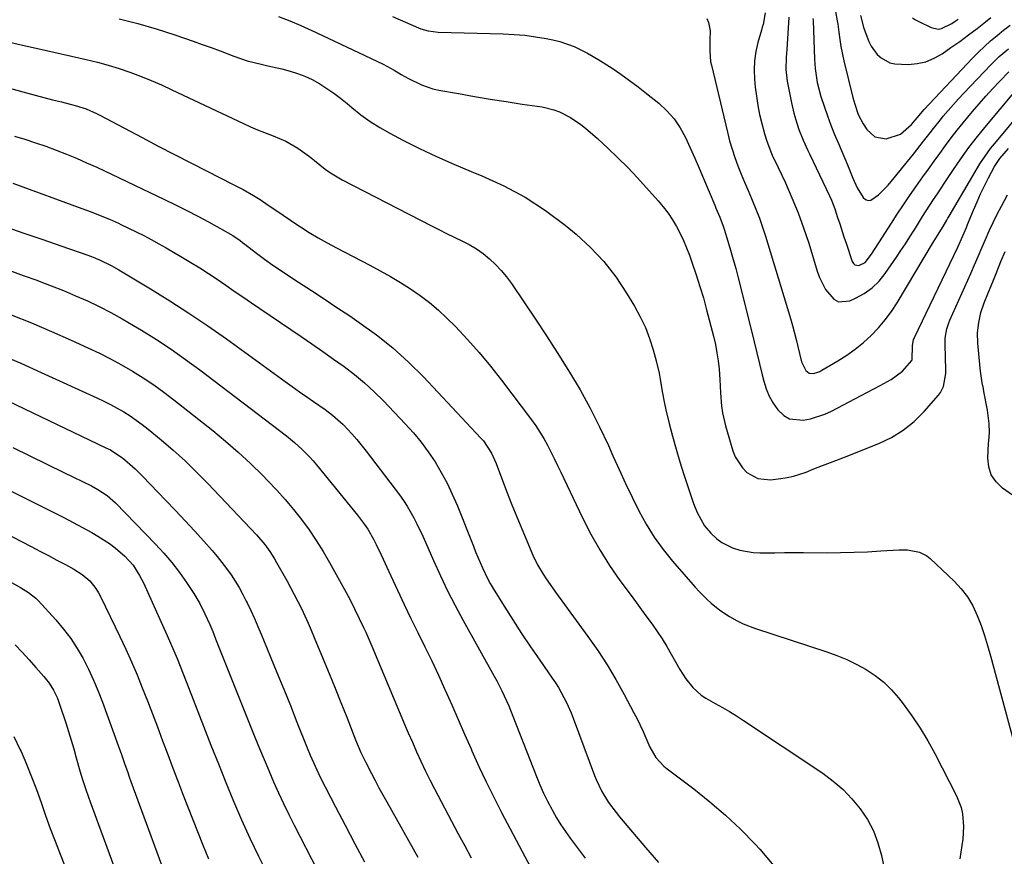
# Model space of a CAD drawing. Units: inches. Extents: x 1867910 to 1873295, y 405528 to 410845.
# Drawn here: x 1869800 to 1870125, y 409852 to 410128 of the extents above; entities that cross this region are included whole.
import ezdxf

# ---------------------------------------------------------------- set-up
doc = ezdxf.new("R2010")
doc.units = ezdxf.units.IN
doc.header["$MEASUREMENT"] = 0
doc.layers.add('7', color=7, linetype='Continuous')
doc.layers.add('8', color=7, linetype='Continuous')

msp = doc.modelspace()

# ---------------------------------------------------------------- linework, layer by layer
at = {"layer": '7', "color": 18}
for points in [[(1870046.33, 410130.29, 1798), (1870045.62, 410126.42, 1798), (1870045.38, 410125.5, 1798), (1870045.13, 410124.58, 1798), (1870043.93, 410120.45, 1798), (1870043.24, 410117.45, 1798), (1870042.78, 410114.43, 1798), (1870042.67, 410111.38, 1798), (1870042.79, 410108.3, 1798), (1870043.04, 410105.74, 1798), (1870043.4, 410102.71, 1798), (1870043.87, 410099.7, 1798), (1870044.48, 410096.71, 1798), (1870045.19, 410093.74, 1798), (1870046.2, 410089.96, 1798), (1870046.83, 410087.85, 1798), (1870048.44, 410083.75, 1798), (1870048.89, 410082.74, 1798), (1870049.36, 410081.74, 1798), (1870052.99, 410074.06, 1798), (1870055.17, 410069.18, 1798), (1870057.21, 410064.24, 1798), (1870059.03, 410059.22, 1798), (1870060.71, 410054.15, 1798), (1870063.54, 410044.96, 1798), (1870064.31, 410042.84, 1798), (1870066.29, 410038.84, 1798), (1870068.96, 410035.64, 1798), (1870070.55, 410034.82, 1798), (1870074.26, 410035.1, 1798), (1870076.19, 410035.96, 1798), (1870079.05, 410037.54, 1798), (1870081.67, 410039.38, 1798), (1870083.95, 410041.63, 1798), (1870086, 410044.16, 1798), (1870089.7, 410049.58, 1798), (1870091.19, 410051.78, 1798), (1870092.65, 410053.99, 1798), (1870094.08, 410056.22, 1798), (1870095.5, 410058.46, 1798), (1870095.94, 410059.16, 1798), (1870098.32, 410062.94, 1798), (1870099.53, 410064.83, 1798), (1870101.97, 410068.58, 1798), (1870103.2, 410070.45, 1798), (1870105.66, 410074.2, 1798), (1870108.31, 410078.21, 1798), (1870110.93, 410082.03, 1798), (1870113.64, 410085.79, 1798), (1870116.48, 410089.45, 1798), (1870119.41, 410093.05, 1798), (1870128.5, 410103.81, 1798)], [(1870069.53, 410130.67, 1792), (1870070.14, 410127.61, 1792), (1870070.28, 410126.57, 1792), (1870070.61, 410123.86, 1792), (1870070.93, 410121.47, 1792), (1870071.32, 410119.1, 1792), (1870072.32, 410114.39, 1792), (1870075.27, 410102.31, 1792), (1870075.89, 410100.04, 1792), (1870077.04, 410096.71, 1792), (1870078.68, 410093.61, 1792), (1870079.93, 410091.69, 1792), (1870082.53, 410089.35, 1792), (1870086.32, 410088.64, 1792), (1870091.05, 410090.21, 1792), (1870094.62, 410093.33, 1792), (1870096.49, 410095.56, 1792), (1870098.87, 410098.35, 1792), (1870114.83, 410115.31, 1792), (1870116.76, 410117.28, 1792), (1870118.75, 410119.19, 1792), (1870120.81, 410121.02, 1792), (1870122.92, 410122.8, 1792), (1870125.09, 410124.5, 1792), (1870127.29, 410126.18, 1792)], [(1869832.87, 410128.28, 1806), (1869839.06, 410126.72, 1806), (1869845.18, 410124.93, 1806), (1869851.26, 410122.97, 1806), (1869857.36, 410120.88, 1806), (1869860.35, 410119.83, 1806), (1869863.33, 410118.76, 1806), (1869866.3, 410117.66, 1806), (1869870.78, 410115.94, 1806), (1869875.22, 410114.43, 1806), (1869879.77, 410113.29, 1806), (1869882.07, 410112.8, 1806), (1869886.65, 410111.72, 1806), (1869889.4, 410111.01, 1806), (1869891.87, 410110.23, 1806), (1869894.29, 410109.33, 1806), (1869896.62, 410108.23, 1806), (1869899.21, 410106.79, 1806), (1869901.56, 410105.3, 1806), (1869903.86, 410103.73, 1806), (1869906.07, 410102.05, 1806), (1869908.23, 410100.3, 1806), (1869909.79, 410098.96, 1806), (1869912.77, 410096.59, 1806), (1869915.84, 410094.35, 1806), (1869919.05, 410092.34, 1806), (1869922.36, 410090.46, 1806), (1869926.61, 410088.25, 1806), (1869932.16, 410085.46, 1806), (1869937.76, 410082.79, 1806), (1869943.43, 410080.28, 1806), (1869949.16, 410077.88, 1806), (1869952.68, 410076.47, 1806), (1869960.01, 410073.13, 1806), (1869967.08, 410069.35, 1806), (1869973.78, 410064.94, 1806), (1869980.22, 410060.1, 1806), (1869983.84, 410057.1, 1806), (1869988.59, 410052.74, 1806), (1869993.01, 410048.1, 1806), (1869996.94, 410043.04, 1806), (1870000.54, 410037.7, 1806), (1870003.16, 410033.35, 1806), (1870005.05, 410029.9, 1806), (1870006.74, 410026.36, 1806), (1870008.13, 410022.7, 1806), (1870009.32, 410018.94, 1806), (1870010.31, 410015.28, 1806), (1870011.26, 410011.29, 1806), (1870011.64, 410009.27, 1806), (1870012.29, 410005.2, 1806), (1870013.06, 410001.17, 1806), (1870013.52, 409999.16, 1806), (1870014.62, 409994.64, 1806), (1870015.71, 409990.39, 1806), (1870016.87, 409986.17, 1806), (1870018.12, 409981.97, 1806), (1870019.45, 409977.79, 1806), (1870022.08, 409969.8, 1806), (1870022.63, 409968.24, 1806), (1870023.88, 409965.18, 1806), (1870026.27, 409960.85, 1806), (1870028.38, 409958.34, 1806), (1870030.38, 409956.52, 1806), (1870031.96, 409955.34, 1806), (1870035.51, 409953.57, 1806), (1870038, 409952.78, 1806), (1870042.3, 409952.02, 1806), (1870044.51, 409951.92, 1806), (1870046.39, 409951.93, 1806), (1870049.55, 409951.95, 1806), (1870052.71, 409951.96, 1806), (1870055.87, 409951.96, 1806), (1870059.03, 409951.96, 1806), (1870066.83, 409951.95, 1806), (1870071.25, 409951.98, 1806), (1870075.67, 409952.08, 1806), (1870080.08, 409952.27, 1806), (1870084.5, 409952.51, 1806), (1870090.55, 409952.91, 1806), (1870093.31, 409952.91, 1806), (1870097.35, 409952.12, 1806), (1870099.72, 409950.88, 1806), (1870100.78, 409950.03, 1806), (1870108.74, 409942.58, 1806), (1870111.1, 409940.04, 1806), (1870113.21, 409937.33, 1806), (1870114.93, 409934.36, 1806), (1870116.4, 409931.23, 1806), (1870117.62, 409927.93, 1806), (1870118.76, 409924.62, 1806), (1870119.8, 409921.27, 1806), (1870120.77, 409917.9, 1806), (1870129.39, 409886.02, 1806)], [(1869885.57, 410129.05, 1804), (1869889.25, 410127.57, 1804), (1869892.9, 410126.04, 1804), (1869896.53, 410124.43, 1804), (1869900.13, 410122.76, 1804), (1869920.09, 410113.26, 1804), (1869923.73, 410111.32, 1804), (1869926.08, 410109.87, 1804), (1869928.47, 410108.52, 1804), (1869932.74, 410106.47, 1804), (1869936.58, 410105.19, 1804), (1869938.56, 410104.75, 1804), (1869945.02, 410103.58, 1804), (1869950.26, 410102.66, 1804), (1869955.51, 410101.77, 1804), (1869960.77, 410100.93, 1804), (1869966.03, 410100.13, 1804), (1869972.6, 410099.16, 1804), (1869976.53, 410098.24, 1804), (1869978.42, 410097.53, 1804), (1869982.03, 410095.69, 1804), (1869985.38, 410093.41, 1804), (1869986.95, 410092.13, 1804), (1869990.88, 410088.71, 1804), (1869994.32, 410085.61, 1804), (1869997.69, 410082.42, 1804), (1870000.94, 410079.12, 1804), (1870004.11, 410075.74, 1804), (1870010.96, 410068.17, 1804), (1870012.65, 410066.17, 1804), (1870014.23, 410064.11, 1804), (1870015.67, 410061.94, 1804), (1870017.01, 410059.71, 1804), (1870018.22, 410057.39, 1804), (1870019.35, 410055.04, 1804), (1870020.37, 410052.63, 1804), (1870021.3, 410050.19, 1804), (1870022.25, 410047.55, 1804), (1870023.54, 410043.75, 1804), (1870024.77, 410039.92, 1804), (1870025.9, 410036.07, 1804), (1870026.96, 410032.19, 1804), (1870029.24, 410023.42, 1804), (1870029.86, 410020.72, 1804), (1870030.39, 410018.01, 1804), (1870030.79, 410015.27, 1804), (1870031.08, 410012.51, 1804), (1870031.34, 410009.19, 1804), (1870031.61, 410004.75, 1804), (1870031.89, 410000.33, 1804), (1870032.18, 409998.14, 1804), (1870033.18, 409993.84, 1804), (1870035.66, 409985.62, 1804), (1870036.46, 409983.6, 1804), (1870038.78, 409980.01, 1804), (1870040.3, 409978.46, 1804), (1870043.93, 409976.44, 1804), (1870048.07, 409976.05, 1804), (1870051.46, 409976.43, 1804), (1870053.6, 409976.77, 1804), (1870055.71, 409977.21, 1804), (1870059.82, 409978.55, 1804), (1870062.42, 409979.59, 1804), (1870065.31, 409980.71, 1804), (1870069.66, 409982.35, 1804), (1870072.55, 409983.48, 1804), (1870083.82, 409987.97, 1804), (1870088.01, 409990, 1804), (1870091.95, 409992.38, 1804), (1870095.51, 409995.3, 1804), (1870098.82, 409998.57, 1804), (1870103.58, 410004.01, 1804), (1870104.23, 410004.88, 1804), (1870105.22, 410006.8, 1804), (1870105.97, 410011.12, 1804), (1870105.98, 410012.22, 1804), (1870105.73, 410020.72, 1804), (1870105.79, 410022.8, 1804), (1870106.34, 410025.86, 1804), (1870106.98, 410027.84, 1804), (1870107.37, 410028.8, 1804), (1870114.25, 410044.2, 1804), (1870115.49, 410047, 1804), (1870116.72, 410049.8, 1804), (1870117.92, 410052.6, 1804), (1870119.12, 410055.41, 1804), (1870120.35, 410058.21, 1804), (1870121.63, 410060.98, 1804), (1870122.98, 410063.72, 1804), (1870124.38, 410066.43, 1804), (1870126.34, 410070.1, 1804)], [(1869923.23, 410129.09, 1802), (1869931.83, 410125.28, 1802), (1869932.6, 410124.97, 1802), (1869934.99, 410124.28, 1802), (1869938.28, 410123.9, 1802), (1869959.79, 410123.33, 1802), (1869963.36, 410123.15, 1802), (1869966.92, 410122.85, 1802), (1869970.46, 410122.38, 1802), (1869973.98, 410121.79, 1802), (1869976.13, 410121.38, 1802), (1869978.54, 410120.8, 1802), (1869983.19, 410119.19, 1802), (1869987.62, 410116.96, 1802), (1869991.91, 410114.44, 1802), (1869994, 410113.1, 1802), (1869995.73, 410111.95, 1802), (1869998.64, 410109.96, 1802), (1870001.52, 410107.92, 1802), (1870004.34, 410105.81, 1802), (1870007.12, 410103.65, 1802), (1870011.21, 410100.38, 1802), (1870013.88, 410097.92, 1802), (1870016.29, 410095.24, 1802), (1870018.29, 410092.25, 1802), (1870020.03, 410089.04, 1802), (1870021.54, 410085.67, 1802), (1870023.03, 410082.29, 1802), (1870024.49, 410078.9, 1802), (1870025.94, 410075.5, 1802), (1870029.65, 410066.7, 1802), (1870030.06, 410065.72, 1802), (1870031.31, 410062.77, 1802), (1870032.45, 410059.78, 1802), (1870032.78, 410058.76, 1802), (1870034.01, 410054.82, 1802), (1870034.91, 410051.82, 1802), (1870035.78, 410048.81, 1802), (1870036.6, 410045.79, 1802), (1870037.38, 410042.76, 1802), (1870041.77, 410025.19, 1802), (1870042.67, 410021.55, 1802), (1870043.57, 410017.92, 1802), (1870044.47, 410014.29, 1802), (1870045.37, 410010.65, 1802), (1870045.87, 410008.62, 1802), (1870046.67, 410006.08, 1802), (1870047.68, 410003.63, 1802), (1870048.99, 410001.34, 1802), (1870050.5, 409999.15, 1802), (1870052.45, 409997.3, 1802), (1870054.35, 409996.17, 1802), (1870058.82, 409995.67, 1802), (1870061.26, 409996.16, 1802), (1870065.98, 409997.7, 1802), (1870068.25, 409998.74, 1802), (1870078, 410003.83, 1802), (1870080.13, 410004.94, 1802), (1870084.36, 410007.2, 1802), (1870087.94, 410009.14, 1802), (1870091.66, 410011.88, 1802), (1870094.73, 410015.39, 1802), (1870094.87, 410015.71, 1802), (1870095.03, 410020.31, 1802), (1870095.37, 410022.37, 1802), (1870095.5, 410022.7, 1802), (1870095.64, 410023.02, 1802), (1870109.94, 410052.88, 1802), (1870111.63, 410056.57, 1802), (1870112.82, 410059.38, 1802), (1870113.21, 410060.32, 1802), (1870115.17, 410065.11, 1802), (1870116.31, 410067.81, 1802), (1870117.5, 410070.48, 1802), (1870118.77, 410073.12, 1802), (1870120.08, 410075.74, 1802), (1870122.04, 410079.51, 1802), (1870123.81, 410082.18, 1802), (1870126.65, 410085.4, 1802)], [(1870054.16, 410128.79, 1796), (1870053.44, 410118.1, 1796), (1870053.27, 410115.48, 1796), (1870053.13, 410111.55, 1796), (1870053.54, 410107.65, 1796), (1870054.99, 410100.52, 1796), (1870055.78, 410097.14, 1796), (1870056.76, 410093.81, 1796), (1870057.47, 410091.71, 1796), (1870058.85, 410088.21, 1796), (1870060.41, 410084.78, 1796), (1870060.95, 410083.65, 1796), (1870067.58, 410069.81, 1796), (1870068.22, 410068.4, 1796), (1870069.35, 410065.51, 1796), (1870070.26, 410062.71, 1796), (1870070.93, 410060.57, 1796), (1870072.33, 410056.29, 1796), (1870073.05, 410054.16, 1796), (1870075.11, 410048.12, 1796), (1870075.48, 410047.52, 1796), (1870075.95, 410047.06, 1796), (1870077.27, 410046.78, 1796), (1870079.32, 410047.76, 1796), (1870081.42, 410050.59, 1796), (1870083.85, 410054.26, 1796), (1870088, 410060.74, 1796), (1870089.97, 410063.77, 1796), (1870091.97, 410066.79, 1796), (1870094.02, 410069.78, 1796), (1870096.1, 410072.74, 1796), (1870098.45, 410076.05, 1796), (1870100.29, 410078.65, 1796), (1870102.14, 410081.24, 1796), (1870103.98, 410083.84, 1796), (1870105.86, 410086.41, 1796), (1870107.77, 410088.96, 1796), (1870109.74, 410091.46, 1796), (1870111.74, 410093.93, 1796), (1870114.82, 410097.64, 1796), (1870117, 410100.21, 1796), (1870119.21, 410102.74, 1796), (1870121.49, 410105.22, 1796), (1870123.81, 410107.66, 1796), (1870126.82, 410110.77, 1796)], [(1870062.1, 410128.42, 1794), (1870062.15, 410127.68, 1794), (1870062.61, 410115.01, 1794), (1870062.82, 410111.87, 1794), (1870063.53, 410107.2, 1794), (1870064.74, 410102.64, 1794), (1870065.83, 410099.38, 1794), (1870066.92, 410096.26, 1794), (1870068.05, 410093.17, 1794), (1870069.25, 410090.1, 1794), (1870070.51, 410087.06, 1794), (1870073.48, 410080.08, 1794), (1870075.33, 410075.66, 1794), (1870076.72, 410072.42, 1794), (1870078.67, 410069.25, 1794), (1870079.47, 410068.63, 1794), (1870080.32, 410068.3, 1794), (1870081.21, 410068.4, 1794), (1870083.76, 410070.12, 1794), (1870086.94, 410073.39, 1794), (1870095.28, 410083.59, 1794), (1870097.53, 410086.4, 1794), (1870098.64, 410087.82, 1794), (1870100.84, 410090.67, 1794), (1870101.95, 410092.09, 1794), (1870104.21, 410094.9, 1794), (1870105.17, 410096.08, 1794), (1870106.82, 410098.05, 1794), (1870108.49, 410099.99, 1794), (1870110.21, 410101.89, 1794), (1870111.96, 410103.77, 1794), (1870120.82, 410113.05, 1794), (1870123.65, 410115.81, 1794), (1870126.65, 410118.38, 1794)], [(1870095, 410128.56, 1788), (1870096.01, 410127.93, 1788), (1870097.06, 410127.37, 1788), (1870101.13, 410125.42, 1788), (1870103.44, 410124.91, 1788), (1870104.59, 410125.09, 1788), (1870107.97, 410126.75, 1788), (1870109.04, 410127.46, 1788), (1870110.08, 410128.21, 1788)], [(1869795.39, 410120.91, 1808), (1869800.94, 410119.62, 1808), (1869806.5, 410118.35, 1808), (1869822.04, 410114.9, 1808), (1869825.7, 410114, 1808), (1869829.33, 410113.02, 1808), (1869832.91, 410111.89, 1808), (1869836.47, 410110.67, 1808), (1869839.99, 410109.33, 1808), (1869843.49, 410107.93, 1808), (1869846.94, 410106.43, 1808), (1869850.36, 410104.86, 1808), (1869873.97, 410093.69, 1808), (1869876.28, 410092.64, 1808), (1869878.61, 410091.64, 1808), (1869880.97, 410090.71, 1808), (1869883.75, 410089.68, 1808), (1869887.99, 410087.86, 1808), (1869891.96, 410085.52, 1808), (1869895.74, 410082.83, 1808), (1869897.49, 410081.45, 1808), (1869900.97, 410078.66, 1808), (1869902.78, 410077.36, 1808), (1869906.61, 410075.1, 1808), (1869936.04, 410059.92, 1808), (1869938.53, 410058.65, 1808), (1869941.03, 410057.41, 1808), (1869943.54, 410056.19, 1808), (1869946.07, 410055, 1808), (1869948.57, 410053.7, 1808), (1869950.92, 410052.31, 1808), (1869953.13, 410050.73, 1808), (1869955.26, 410049.01, 1808), (1869957.24, 410047.13, 1808), (1869959.13, 410045.16, 1808), (1869960.85, 410043.05, 1808), (1869962.48, 410040.84, 1808), (1869966.77, 410034.52, 1808), (1869970.43, 410029.07, 1808), (1869974.05, 410023.58, 1808), (1869977.6, 410018.06, 1808), (1869981.1, 410012.5, 1808), (1869981.66, 410011.61, 1808), (1869985.18, 410005.7, 1808), (1869988.52, 409999.7, 1808), (1869991.62, 409993.57, 1808), (1869994.54, 409987.34, 1808), (1869996.04, 409983.96, 1808), (1869998.12, 409979.38, 1808), (1870000.23, 409974.81, 1808), (1870002.41, 409970.27, 1808), (1870004.62, 409965.75, 1808), (1870007.02, 409961.35, 1808), (1870009.64, 409957.09, 1808), (1870012.58, 409953.05, 1808), (1870015.72, 409949.15, 1808), (1870023.21, 409940.56, 1808), (1870024.47, 409939.18, 1808), (1870027.1, 409936.54, 1808), (1870028.48, 409935.28, 1808), (1870031.39, 409932.96, 1808), (1870034.49, 409930.91, 1808), (1870037.04, 409929.48, 1808), (1870039.02, 409928.5, 1808), (1870043.14, 409926.89, 1808), (1870066.64, 409919.21, 1808), (1870070.03, 409917.99, 1808), (1870073.34, 409916.62, 1808), (1870076.57, 409915.05, 1808), (1870079.73, 409913.34, 1808), (1870082.71, 409911.36, 1808), (1870085.51, 409909.18, 1808), (1870088.03, 409906.69, 1808), (1870090.37, 409903.99, 1808), (1870091.93, 409901.98, 1808), (1870094.79, 409898.05, 1808), (1870097.51, 409894.02, 1808), (1870100, 409889.85, 1808), (1870102.34, 409885.58, 1808), (1870109.49, 409871.63, 1808), (1870111.02, 409867.73, 1808), (1870111.47, 409865.7, 1808), (1870111.83, 409861.49, 1808), (1870111.62, 409857.28, 1808), (1870111.34, 409855.18, 1808), (1870110.58, 409850.77, 1808)], [(1869798.3, 410089.56, 1812), (1869801.77, 410088.49, 1812), (1869805.23, 410087.36, 1812), (1869808.67, 410086.17, 1812), (1869812.09, 410084.92, 1812), (1869815.48, 410083.6, 1812), (1869818.84, 410082.23, 1812), (1869822.17, 410080.77, 1812), (1869825.48, 410079.25, 1812), (1869847.89, 410068.63, 1812), (1869851.57, 410066.85, 1812), (1869855.23, 410065.02, 1812), (1869858.85, 410063.13, 1812), (1869862.45, 410061.19, 1812), (1869867.9, 410058.19, 1812), (1869868.75, 410057.71, 1812), (1869870.41, 410056.69, 1812), (1869872.83, 410055.03, 1812), (1869873.62, 410054.45, 1812), (1869874.4, 410053.86, 1812), (1869878.23, 410050.92, 1812), (1869880.94, 410048.89, 1812), (1869883.69, 410046.91, 1812), (1869886.49, 410044.99, 1812), (1869889.32, 410043.12, 1812), (1869892.14, 410041.3, 1812), (1869896.4, 410038.54, 1812), (1869900.64, 410035.76, 1812), (1869904.87, 410032.96, 1812), (1869909.08, 410030.14, 1812), (1869912.25, 410028, 1812), (1869917.89, 410023.91, 1812), (1869923.33, 410019.59, 1812), (1869928.46, 410014.92, 1812), (1869933.4, 410010.01, 1812), (1869952.42, 409989.82, 1812), (1869953.22, 409988.9, 1812), (1869955.9, 409984.81, 1812), (1869957.4, 409981.44, 1812), (1869959.55, 409975.74, 1812), (1869961.08, 409971.75, 1812), (1869962.64, 409967.77, 1812), (1869964.25, 409963.81, 1812), (1869965.9, 409959.86, 1812), (1869969.6, 409951.14, 1812), (1869971.15, 409947.9, 1812), (1869972.99, 409944.81, 1812), (1869973.99, 409943.31, 1812), (1869976.05, 409940.34, 1812), (1869977.1, 409938.88, 1812), (1869987.73, 409924.31, 1812), (1869990.99, 409919.65, 1812), (1869994.1, 409914.9, 1812), (1869997.01, 409910.03, 1812), (1869999.78, 409905.06, 1812), (1870002.96, 409899.07, 1812), (1870004.01, 409897.03, 1812), (1870005.97, 409892.86, 1812), (1870006.89, 409890.75, 1812), (1870008.18, 409887.75, 1812), (1870010.21, 409884.33, 1812), (1870012.88, 409881.41, 1812), (1870013.9, 409880.57, 1812), (1870022.71, 409873.95, 1812), (1870028.06, 409869.7, 1812), (1870033.25, 409865.28, 1812), (1870038.2, 409860.58, 1812), (1870042.99, 409855.71, 1812), (1870044.54, 409854.04, 1812), (1870049.13, 409848.54, 1812)], [(1869797.78, 410073.99, 1814), (1869820.6, 410065.68, 1814), (1869823.64, 410064.53, 1814), (1869826.67, 410063.33, 1814), (1869829.67, 410062.06, 1814), (1869832.64, 410060.74, 1814), (1869833.46, 410060.37, 1814), (1869836, 410059.18, 1814), (1869838.53, 410057.95, 1814), (1869841.03, 410056.67, 1814), (1869843.51, 410055.36, 1814), (1869845.97, 410054.01, 1814), (1869848.42, 410052.64, 1814), (1869850.85, 410051.23, 1814), (1869853.27, 410049.8, 1814), (1869856.64, 410047.77, 1814), (1869859.56, 410045.98, 1814), (1869862.45, 410044.15, 1814), (1869865.31, 410042.26, 1814), (1869868.14, 410040.33, 1814), (1869870.95, 410038.38, 1814), (1869873.77, 410036.43, 1814), (1869876.6, 410034.5, 1814), (1869879.43, 410032.56, 1814), (1869893, 410023.34, 1814), (1869896.58, 410020.88, 1814), (1869900.14, 410018.41, 1814), (1869903.69, 410015.91, 1814), (1869907.22, 410013.4, 1814), (1869910.67, 410010.77, 1814), (1869914.01, 410008.03, 1814), (1869917.19, 410005.11, 1814), (1869920.26, 410002.06, 1814), (1869927.44, 409994.55, 1814), (1869930.12, 409991.56, 1814), (1869932.68, 409988.48, 1814), (1869935.04, 409985.25, 1814), (1869937.27, 409981.92, 1814), (1869939.31, 409978.46, 1814), (1869941.22, 409974.94, 1814), (1869942.94, 409971.32, 1814), (1869944.52, 409967.63, 1814), (1869949.94, 409954.05, 1814), (1869950.66, 409952.26, 1814), (1869952.15, 409948.7, 1814), (1869952.91, 409946.93, 1814), (1869954.58, 409943.46, 1814), (1869955.51, 409941.77, 1814), (1869956.49, 409940.11, 1814), (1869960.1, 409934.29, 1814), (1869962.96, 409929.76, 1814), (1869965.86, 409925.27, 1814), (1869968.84, 409920.82, 1814), (1869971.86, 409916.4, 1814), (1869975.97, 409910.49, 1814), (1869977.01, 409908.94, 1814), (1869978.01, 409907.37, 1814), (1869979.84, 409904.13, 1814), (1869980.68, 409902.47, 1814), (1869982.2, 409899.07, 1814), (1869982.89, 409897.33, 1814), (1869989.98, 409878.32, 1814), (1869990.51, 409876.99, 1814), (1869992.35, 409873.1, 1814), (1869994.6, 409869.44, 1814), (1869997.08, 409866.12, 1814), (1869998.23, 409864.66, 1814), (1870000.61, 409861.79, 1814), (1870006.79, 409854.58, 1814), (1870011.12, 409849.57, 1814)], [(1869795.46, 410059.57, 1816), (1869801.39, 410057.52, 1816), (1869807.33, 410055.49, 1816), (1869816.22, 410052.46, 1816), (1869820.68, 410050.89, 1816), (1869823.75, 410049.75, 1816), (1869826.42, 410048.64, 1816), (1869830.31, 410046.77, 1816), (1869832.83, 410045.35, 1816), (1869843.25, 410039.1, 1816), (1869849.65, 410035.15, 1816), (1869855.98, 410031.09, 1816), (1869862.19, 410026.86, 1816), (1869868.34, 410022.53, 1816), (1869885.33, 410010.2, 1816), (1869887.7, 410008.49, 1816), (1869890.08, 410006.8, 1816), (1869892.46, 410005.12, 1816), (1869894.86, 410003.45, 1816), (1869897.09, 410001.9, 1816), (1869900.92, 409999.21, 1816), (1869903.42, 409997.36, 1816), (1869906.89, 409994.25, 1816), (1869909.82, 409991.17, 1816), (1869911.46, 409989.35, 1816), (1869914.55, 409985.53, 1816), (1869925.57, 409971, 1816), (1869926.87, 409969.19, 1816), (1869928.1, 409967.34, 1816), (1869930.3, 409963.47, 1816), (1869931.29, 409961.47, 1816), (1869933.2, 409957.44, 1816), (1869934.11, 409955.4, 1816), (1869936.76, 409949.37, 1816), (1869939.04, 409944.35, 1816), (1869941.42, 409939.37, 1816), (1869943.94, 409934.46, 1816), (1869946.55, 409929.59, 1816), (1869956.76, 409911.17, 1816), (1869957.63, 409909.57, 1816), (1869959.3, 409906.33, 1816), (1869960.1, 409904.69, 1816), (1869961.61, 409901.37, 1816), (1869963, 409898, 1816), (1869970.76, 409878.04, 1816), (1869971.9, 409875.27, 1816), (1869973.11, 409872.54, 1816), (1869974.43, 409869.86, 1816), (1869975.82, 409867.21, 1816), (1869976.08, 409866.74, 1816), (1869977.44, 409864.38, 1816), (1869978.86, 409862.07, 1816), (1869980.38, 409859.81, 1816), (1869981.95, 409857.6, 1816), (1869983.58, 409855.42, 1816), (1869985.22, 409853.24, 1816), (1869986.87, 409851.08, 1816)], [(1870128.04, 409970.96, 1806), (1870124.7, 409973.28, 1806), (1870122.59, 409975.32, 1806), (1870120.99, 409977.61, 1806), (1870120.17, 409980.28, 1806), (1870119.86, 409983.21, 1806), (1870120.13, 409988.09, 1806), (1870120.17, 409988.8, 1806), (1870120.43, 409991.65, 1806), (1870120.35, 409994.59, 1806), (1870119.76, 409999, 1806), (1870118.6, 410005.18, 1806), (1870118.42, 410006.15, 1806), (1870118.05, 410008.08, 1806), (1870117.42, 410011.95, 1806), (1870117.31, 410012.92, 1806), (1870116.56, 410021.2, 1806), (1870116.48, 410024.58, 1806), (1870116.85, 410027.94, 1806), (1870117.61, 410031.25, 1806), (1870118.71, 410034.46, 1806), (1870120.13, 410038.02, 1806), (1870121.48, 410041.38, 1806), (1870122.83, 410044.73, 1806), (1870124.19, 410048.09, 1806), (1870125.55, 410051.44, 1806)], [(1869796.79, 410045.11, 1818), (1869801.25, 410043.54, 1818), (1869805.69, 410041.93, 1818), (1869806.45, 410041.65, 1818), (1869810.48, 410040.12, 1818), (1869814.49, 410038.52, 1818), (1869818.47, 410036.83, 1818), (1869822.41, 410035.08, 1818), (1869826.31, 410033.22, 1818), (1869830.15, 410031.27, 1818), (1869833.93, 410029.18, 1818), (1869837.66, 410027.01, 1818), (1869840.26, 410025.44, 1818), (1869845.2, 410022.33, 1818), (1869850.08, 410019.13, 1818), (1869854.85, 410015.77, 1818), (1869859.55, 410012.32, 1818), (1869888.2, 409990.54, 1818), (1869889.55, 409989.47, 1818), (1869890.87, 409988.38, 1818), (1869893.41, 409986.06, 1818), (1869895.81, 409983.6, 1818), (1869896.95, 409982.31, 1818), (1869898.06, 409981, 1818), (1869911.7, 409964.31, 1818), (1869913.99, 409961.26, 1818), (1869915.04, 409959.66, 1818), (1869916.95, 409956.37, 1818), (1869917.85, 409954.68, 1818), (1869919.5, 409951.24, 1818), (1869922.65, 409944.27, 1818), (1869924.81, 409939.55, 1818), (1869927.02, 409934.85, 1818), (1869929.28, 409930.18, 1818), (1869931.58, 409925.53, 1818), (1869933.89, 409920.88, 1818), (1869936.15, 409916.21, 1818), (1869938.35, 409911.51, 1818), (1869940.5, 409906.79, 1818), (1869940.6, 409906.58, 1818), (1869942.76, 409901.73, 1818), (1869944.91, 409896.88, 1818), (1869947.04, 409892.02, 1818), (1869949.15, 409887.15, 1818), (1869949.43, 409886.5, 1818), (1869951.73, 409881.34, 1818), (1869954.12, 409876.21, 1818), (1869956.64, 409871.15, 1818), (1869959.23, 409866.13, 1818), (1869969.83, 409846.25, 1818)], [(1869793.53, 410017.42, 1822), (1869800.38, 410014.52, 1822), (1869807.18, 410011.51, 1822), (1869825.58, 410003.11, 1822), (1869827.83, 410002.04, 1822), (1869830.05, 410000.92, 1822), (1869834.4, 409998.49, 1822), (1869836.5, 409997.17, 1822), (1869840.56, 409994.3, 1822), (1869842.52, 409992.75, 1822), (1869846.79, 409989.21, 1822), (1869850.78, 409985.77, 1822), (1869854.69, 409982.25, 1822), (1869858.46, 409978.58, 1822), (1869862.15, 409974.82, 1822), (1869878.25, 409957.8, 1822), (1869880.99, 409954.6, 1822), (1869882.66, 409952.33, 1822), (1869884.18, 409949.96, 1822), (1869884.89, 409948.75, 1822), (1869888.25, 409942.76, 1822), (1869889.52, 409940.46, 1822), (1869890.75, 409938.15, 1822), (1869891.94, 409935.81, 1822), (1869893.1, 409933.46, 1822), (1869894.22, 409931.09, 1822), (1869895.31, 409928.71, 1822), (1869896.36, 409926.3, 1822), (1869897.38, 409923.89, 1822), (1869900.32, 409916.78, 1822), (1869902.28, 409912, 1822), (1869904.23, 409907.21, 1822), (1869906.16, 409902.41, 1822), (1869908.07, 409897.61, 1822), (1869911.03, 409890.11, 1822), (1869912.8, 409885.91, 1822), (1869914.28, 409882.82, 1822), (1869916.22, 409879.06, 1822), (1869917.47, 409876.68, 1822), (1869918.74, 409874.31, 1822), (1869920.03, 409871.95, 1822), (1869921.34, 409869.6, 1822), (1869931.63, 409851.37, 1822)], [(1869787.94, 410005.93, 1824), (1869828.54, 409986.62, 1824), (1869830.02, 409985.87, 1824), (1869834.16, 409983.14, 1824), (1869835.55, 409981.96, 1824), (1869838.15, 409979.65, 1824), (1869840.63, 409977.2, 1824), (1869848.38, 409969.16, 1824), (1869851.55, 409965.84, 1824), (1869854.69, 409962.49, 1824), (1869857.8, 409959.11, 1824), (1869860.88, 409955.7, 1824), (1869863.62, 409952.63, 1824), (1869865.27, 409950.71, 1824), (1869866.87, 409948.75, 1824), (1869868.39, 409946.73, 1824), (1869869.87, 409944.67, 1824), (1869871.25, 409942.56, 1824), (1869872.56, 409940.4, 1824), (1869873.78, 409938.18, 1824), (1869874.92, 409935.92, 1824), (1869875.19, 409935.37, 1824), (1869876.4, 409932.8, 1824), (1869877.58, 409930.21, 1824), (1869878.71, 409927.61, 1824), (1869879.82, 409924.99, 1824), (1869882.81, 409917.78, 1824), (1869885.05, 409912.34, 1824), (1869887.27, 409906.89, 1824), (1869889.47, 409901.44, 1824), (1869891.65, 409895.98, 1824), (1869895.01, 409887.51, 1824), (1869896.02, 409885.06, 1824), (1869897.62, 409881.42, 1824), (1869899.35, 409877.84, 1824), (1869904.38, 409867.98, 1824), (1869907.53, 409861.89, 1824), (1869910.73, 409855.83, 1824), (1869914, 409849.8, 1824)], [(1869797.78, 409986.68, 1826), (1869803.42, 409983.95, 1826), (1869809.06, 409981.2, 1826), (1869814.68, 409978.45, 1826), (1869823.74, 409973.99, 1826), (1869825.89, 409972.84, 1826), (1869828.93, 409970.81, 1826), (1869831.66, 409968.4, 1826), (1869844.93, 409954.81, 1826), (1869847.7, 409951.8, 1826), (1869850.35, 409948.69, 1826), (1869852.81, 409945.43, 1826), (1869855.15, 409942.07, 1826), (1869857.54, 409938.42, 1826), (1869858.55, 409936.79, 1826), (1869859.52, 409935.13, 1826), (1869861.23, 409931.71, 1826), (1869862.81, 409928.21, 1826), (1869863.8, 409925.86, 1826), (1869864.76, 409923.51, 1826), (1869877.78, 409891.01, 1826), (1869879.27, 409887.32, 1826), (1869880.79, 409883.63, 1826), (1869882.34, 409879.96, 1826), (1869883.92, 409876.3, 1826), (1869885.54, 409872.67, 1826), (1869887.21, 409869.05, 1826), (1869888.95, 409865.47, 1826), (1869890.73, 409861.91, 1826), (1869905.89, 409832.42, 1826)], [(1869782.4, 409979.68, 1828), (1869811.56, 409965.12, 1828), (1869814.66, 409963.55, 1828), (1869817.74, 409961.94, 1828), (1869820.79, 409960.28, 1828), (1869823.83, 409958.6, 1828), (1869825.85, 409957.45, 1828), (1869829.73, 409954.97, 1828), (1869831.56, 409953.57, 1828), (1869834.74, 409950.83, 1828), (1869837.49, 409947.83, 1828), (1869839.68, 409944.38, 1828), (1869840.32, 409943.17, 1828), (1869840.91, 409941.94, 1828), (1869847.7, 409927.02, 1828), (1869848.81, 409924.54, 1828), (1869849.91, 409922.04, 1828), (1869850.97, 409919.54, 1828), (1869852.02, 409917.02, 1828), (1869853.05, 409914.5, 1828), (1869854.06, 409911.97, 1828), (1869855.06, 409909.44, 1828), (1869856.05, 409906.9, 1828), (1869860.8, 409894.62, 1828), (1869863.22, 409888.41, 1828), (1869865.68, 409882.21, 1828), (1869868.18, 409876.03, 1828), (1869870.7, 409869.86, 1828), (1869873.33, 409863.74, 1828), (1869876.06, 409857.67, 1828), (1869878.94, 409851.66, 1828), (1869881.93, 409845.71, 1828)], [(1869797.34, 409942.06, 1832), (1869800.32, 409940.4, 1832), (1869802.99, 409938.79, 1832), (1869805.41, 409936.88, 1832), (1869806.14, 409936.15, 1832), (1869812.01, 409929.72, 1832), (1869814.54, 409926.73, 1832), (1869816.91, 409923.62, 1832), (1869819.04, 409920.34, 1832), (1869821.01, 409916.95, 1832), (1869822.77, 409913.44, 1832), (1869824.44, 409909.89, 1832), (1869825.96, 409906.26, 1832), (1869827.38, 409902.6, 1832), (1869832.56, 409888.27, 1832), (1869833.63, 409885.31, 1832), (1869834.68, 409882.34, 1832), (1869835.73, 409879.37, 1832), (1869836.27, 409877.89, 1832), (1869836.81, 409876.41, 1832), (1869851.19, 409837.16, 1832)], [(1869798.6, 409921.51, 1834), (1869800.92, 409919.06, 1834), (1869803.19, 409916.57, 1834), (1869805.43, 409914.04, 1834), (1869808.08, 409911.01, 1834), (1869809.75, 409908.87, 1834), (1869811.18, 409906.56, 1834), (1869812.38, 409904.12, 1834), (1869812.89, 409902.86, 1834), (1869813.34, 409901.58, 1834), (1869815.25, 409895.71, 1834), (1869816.15, 409892.85, 1834), (1869817.04, 409889.99, 1834), (1869817.89, 409887.11, 1834), (1869818.72, 409884.23, 1834), (1869819.94, 409879.94, 1834), (1869820.83, 409876.99, 1834), (1869821.77, 409874.06, 1834), (1869822.78, 409871.15, 1834), (1869823.3, 409869.7, 1834), (1869837.41, 409831.37, 1834)], [(1869798.17, 409891.25, 1836), (1869800.26, 409886.88, 1836), (1869800.52, 409886.29, 1836), (1869802.3, 409882.12, 1836), (1869804, 409877.92, 1836), (1869805.6, 409873.68, 1836), (1869807.11, 409869.41, 1836), (1869808.6, 409865.13, 1836), (1869810.14, 409860.86, 1836), (1869811.74, 409856.62, 1836), (1869813.38, 409852.39, 1836), (1869818.72, 409838.96, 1836)]]:
    msp.add_polyline3d(points, dxfattribs=at)
at = {"layer": '8', "color": 18}
for points in [[(1870027.01, 410128.35, 1800), (1870027.56, 410127.05, 1800), (1870028.15, 410124.34, 1800), (1870028.09, 410121.26, 1800), (1870027.99, 410117.66, 1800), (1870028.3, 410114.1, 1800), (1870028.54, 410112.93, 1800), (1870033.82, 410090.81, 1800), (1870034.56, 410087.99, 1800), (1870035.37, 410085.19, 1800), (1870036.31, 410082.43, 1800), (1870037.33, 410079.7, 1800), (1870038.42, 410076.99, 1800), (1870039.52, 410074.29, 1800), (1870040.66, 410071.6, 1800), (1870041.8, 410068.91, 1800), (1870042.02, 410068.41, 1800), (1870043.24, 410065.46, 1800), (1870044.4, 410062.49, 1800), (1870045.45, 410059.48, 1800), (1870046.43, 410056.44, 1800), (1870054.03, 410031.53, 1800), (1870054.7, 410029.25, 1800), (1870055.34, 410026.98, 1800), (1870056.53, 410022.39, 1800), (1870057.65, 410017.79, 1800), (1870058.34, 410014.99, 1800), (1870059.73, 410012.14, 1800), (1870060.89, 410011.26, 1800), (1870062.23, 410011.13, 1800), (1870063.68, 410011.53, 1800), (1870064.36, 410011.83, 1800), (1870065.03, 410012.18, 1800), (1870070.35, 410015.34, 1800), (1870073.26, 410017.21, 1800), (1870076.08, 410019.21, 1800), (1870078.76, 410021.4, 1800), (1870081.34, 410023.72, 1800), (1870083.73, 410026.22, 1800), (1870085.99, 410028.83, 1800), (1870088.03, 410031.61, 1800), (1870089.92, 410034.51, 1800), (1870101.97, 410054.57, 1800), (1870102.42, 410055.33, 1800), (1870103.79, 410057.58, 1800), (1870105.1, 410059.74, 1800), (1870106.28, 410061.73, 1800), (1870106.67, 410062.39, 1800), (1870107.06, 410063.06, 1800), (1870115.67, 410077.77, 1800), (1870117.28, 410080.39, 1800), (1870118.98, 410082.94, 1800), (1870120.81, 410085.4, 1800), (1870122.72, 410087.81, 1800), (1870131.31, 410098.09, 1800)], [(1870077.82, 410129.39, 1790), (1870078.78, 410125.54, 1790), (1870078.98, 410124.91, 1790), (1870080.59, 410120.77, 1790), (1870081.34, 410119.23, 1790), (1870083.35, 410116.52, 1790), (1870084.6, 410115.36, 1790), (1870087.54, 410113.75, 1790), (1870089.16, 410113.37, 1790), (1870093.53, 410113.2, 1790), (1870096.53, 410113.48, 1790), (1870099.43, 410114.11, 1790), (1870102.16, 410115.25, 1790), (1870104.78, 410116.74, 1790), (1870107.69, 410118.77, 1790), (1870110.59, 410120.84, 1790), (1870113.47, 410122.94, 1790), (1870116.3, 410125.09, 1790), (1870119.1, 410127.29, 1790), (1870120.84, 410128.67, 1790)], [(1869778.61, 410110.33, 1810), (1869802.3, 410103.83, 1810), (1869805.18, 410103.05, 1810), (1869808.06, 410102.29, 1810), (1869810.94, 410101.55, 1810), (1869813.83, 410100.82, 1810), (1869818.4, 410099.67, 1810), (1869821.96, 410098.52, 1810), (1869825.39, 410097.04, 1810), (1869826.51, 410096.48, 1810), (1869840.48, 410089.06, 1810), (1869845.82, 410086.25, 1810), (1869851.17, 410083.46, 1810), (1869856.55, 410080.7, 1810), (1869861.93, 410077.97, 1810), (1869870.39, 410073.71, 1810), (1869873.86, 410071.9, 1810), (1869877.25, 410069.97, 1810), (1869879.45, 410068.56, 1810), (1869882.18, 410066.73, 1810), (1869884.63, 410065.08, 1810), (1869887.08, 410063.44, 1810), (1869889.53, 410061.8, 1810), (1869891.98, 410060.17, 1810), (1869892.82, 410059.61, 1810), (1869895.72, 410057.75, 1810), (1869898.66, 410055.95, 1810), (1869901.65, 410054.24, 1810), (1869904.69, 410052.61, 1810), (1869915.72, 410046.88, 1810), (1869919.14, 410045.04, 1810), (1869922.54, 410043.15, 1810), (1869925.88, 410041.17, 1810), (1869929.19, 410039.13, 1810), (1869932.39, 410036.94, 1810), (1869935.48, 410034.62, 1810), (1869938.4, 410032.09, 1810), (1869941.21, 410029.43, 1810), (1869943.97, 410026.64, 1810), (1869947.98, 410022.4, 1810), (1869951.88, 410018.06, 1810), (1869955.61, 410013.56, 1810), (1869959.22, 410008.97, 1810), (1869969.12, 409995.85, 1810), (1869970.56, 409993.83, 1810), (1869973.2, 409989.63, 1810), (1869974.4, 409987.46, 1810), (1869976.64, 409983.02, 1810), (1869977.74, 409980.79, 1810), (1869978.82, 409978.55, 1810), (1869986.01, 409963.46, 1810), (1869988.75, 409958.09, 1810), (1869991.7, 409952.84, 1810), (1869994.93, 409947.76, 1810), (1869998.36, 409942.8, 1810), (1870002.04, 409937.77, 1810), (1870003.78, 409935.41, 1810), (1870005.51, 409933.04, 1810), (1870007.25, 409930.68, 1810), (1870008.98, 409928.32, 1810), (1870010.67, 409925.92, 1810), (1870012.29, 409923.49, 1810), (1870013.82, 409920.99, 1810), (1870015.29, 409918.46, 1810), (1870018.1, 409913.4, 1810), (1870020.1, 409910.26, 1810), (1870022.46, 409907.39, 1810), (1870025.19, 409904.9, 1810), (1870026.71, 409903.86, 1810), (1870029.8, 409902.12, 1810), (1870032.19, 409900.82, 1810), (1870034.54, 409899.47, 1810), (1870036.85, 409898.04, 1810), (1870039.13, 409896.57, 1810), (1870065.35, 409879.07, 1810), (1870068.79, 409876.51, 1810), (1870072.04, 409873.73, 1810), (1870074.99, 409870.64, 1810), (1870077.74, 409867.35, 1810), (1870080.08, 409863.77, 1810), (1870082.07, 409860.04, 1810), (1870083.56, 409856.08, 1810), (1870084.71, 409851.96, 1810), (1870086.37, 409844.03, 1810)], [(1869797.23, 410030.49, 1820), (1869803.9, 410027.84, 1820), (1869810.52, 410025.05, 1820), (1869817.1, 410022.16, 1820), (1869822.61, 410019.66, 1820), (1869826.37, 410017.88, 1820), (1869830.08, 410016.02, 1820), (1869833.73, 410014.03, 1820), (1869837.33, 410011.95, 1820), (1869840.85, 410009.74, 1820), (1869844.31, 410007.44, 1820), (1869847.68, 410005.01, 1820), (1869850.98, 410002.48, 1820), (1869863.84, 409992.27, 1820), (1869868.09, 409988.76, 1820), (1869872.26, 409985.15, 1820), (1869876.3, 409981.39, 1820), (1869880.25, 409977.53, 1820), (1869882.03, 409975.73, 1820), (1869884.96, 409972.65, 1820), (1869887.8, 409969.49, 1820), (1869890.51, 409966.23, 1820), (1869893.14, 409962.89, 1820), (1869895.63, 409959.44, 1820), (1869898.02, 409955.94, 1820), (1869900.27, 409952.33, 1820), (1869902.41, 409948.66, 1820), (1869907.38, 409939.75, 1820), (1869909.07, 409936.61, 1820), (1869910.67, 409933.43, 1820), (1869912.21, 409930.22, 1820), (1869913.65, 409927.18, 1820), (1869914.35, 409925.65, 1820), (1869915.72, 409922.58, 1820), (1869916.38, 409921.03, 1820), (1869925.71, 409898.73, 1820), (1869927.04, 409895.58, 1820), (1869928.39, 409892.44, 1820), (1869929.76, 409889.31, 1820), (1869931.15, 409886.19, 1820), (1869932.57, 409883.08, 1820), (1869934.04, 409880, 1820), (1869935.56, 409876.94, 1820), (1869937.13, 409873.9, 1820), (1869944.93, 409859.07, 1820), (1869947.06, 409855.07, 1820), (1869949.22, 409851.1, 1820)], [(1869791.43, 409960.35, 1830), (1869803.83, 409953.94, 1830), (1869806.68, 409952.47, 1830), (1869809.53, 409950.98, 1830), (1869812.37, 409949.49, 1830), (1869815.2, 409947.99, 1830), (1869817.96, 409946.52, 1830), (1869820.72, 409944.78, 1830), (1869823.17, 409942.62, 1830), (1869825.25, 409940.11, 1830), (1869826.12, 409938.73, 1830), (1869826.9, 409937.29, 1830), (1869833.17, 409924.3, 1830), (1869835.13, 409920.11, 1830), (1869837.03, 409915.9, 1830), (1869838.83, 409911.64, 1830), (1869840.56, 409907.36, 1830), (1869842.24, 409903.05, 1830), (1869843.9, 409898.73, 1830), (1869845.53, 409894.4, 1830), (1869847.27, 409889.76, 1830), (1869848.94, 409885.27, 1830), (1869850.64, 409880.78, 1830), (1869852.35, 409876.31, 1830), (1869854.09, 409871.84, 1830), (1869860.43, 409855.63, 1830), (1869862.41, 409850.77, 1830)]]:
    msp.add_polyline3d(points, dxfattribs=at)

doc.saveas('drawing.dxf')
